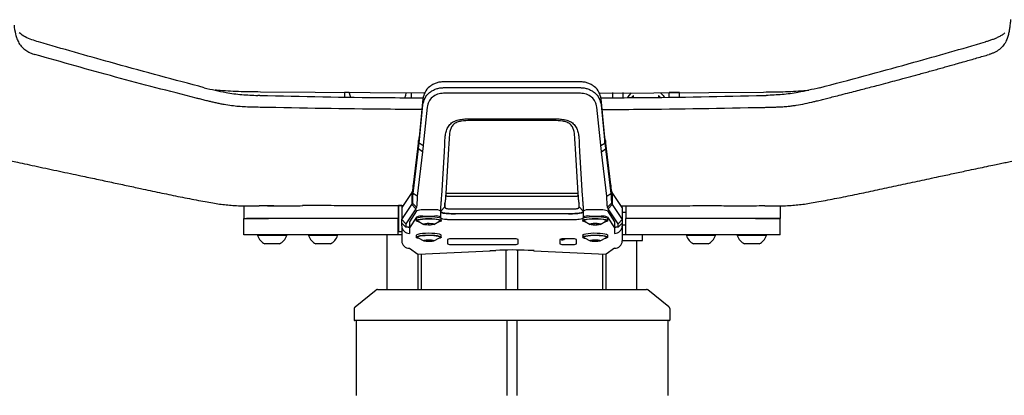
# Model space of a CAD drawing. Units: millimetres. Extents: x 0 to 297, y 0 to 210.
# Drawn here: x 30 to 53, y 105 to 114 of the extents above; entities that cross this region are included whole.
import ezdxf

# ---------------------------------------------------------------- set-up
doc = ezdxf.new("R2010")
doc.units = ezdxf.units.MM

msp = doc.modelspace()

# ---------------------------------------------------------------- linework, layer by layer
at = {"color": 7, "linetype": 'Continuous', "lineweight": 25}
for p, q in [((30.2113, 113.3968), (30.2135, 113.3961)), ((30.2144, 113.3959), (30.2135, 113.3961)), ((52.9759, 113.3961), (52.975, 113.3959)), ((52.9759, 113.3961), (52.9781, 113.3968)), ((34.1959, 112.2928), (34.062, 112.3283)), ((43.238, 112.4349), (39.9514, 112.4349)), ((39.9514, 112.295), (43.238, 112.295)), ((48.9935, 112.2928), (49.1274, 112.3283)), ((35.5303, 112.1056), (35.4832, 112.1067)), ((39.4961, 112.1592), (35.5508, 112.1892)), ((37.6814, 112.1808), (37.5697, 112.1808)), ((37.5697, 112.1595), (37.5697, 112.0715)), ((39.1697, 112.1595), (39.1697, 112.0515)), ((39.4534, 112.0218), (39.3612, 111.0936)), ((43.238, 112.1599), (39.9514, 112.1599)), ((43.6933, 112.1592), (47.6385, 112.1892)), ((43.8282, 111.0936), (43.736, 112.0218)), ((44.0197, 112.0553), (44.0197, 112.1808)), ((44.2697, 112.0569), (44.2697, 112.1808)), ((44.5197, 112.1027), (44.4693, 112.0595)), ((44.5197, 112.0543), (44.5197, 112.1027)), ((45.1608, 112.0684), (45.1197, 112.1027)), ((45.1197, 112.1027), (45.1197, 112.0631)), ((45.6197, 112.1808), (45.3697, 112.1808)), ((45.3697, 112.0725), (45.3697, 112.1808)), ((45.6197, 112.0773), (45.6197, 112.1808)), ((47.6591, 112.1056), (47.7061, 112.1067)), ((39.3619, 110.9614), (39.4534, 111.8818)), ((39.553, 111.8274), (39.4616, 110.907)), ((43.7278, 110.907), (43.6364, 111.8274)), ((43.736, 111.8818), (43.8274, 110.9614)), ((40.5869, 111.5437), (42.6025, 111.5437)), ((42.6024, 111.5019), (40.5869, 111.5019)), ((39.3458, 111.0226), (39.3449, 111.0188)), ((39.3612, 111.0938), (39.3458, 111.0226)), ((39.362, 111.0978), (39.3612, 111.0938)), ((39.3612, 110.9537), (39.3612, 111.0936)), ((40.082, 111.056), (40.0769, 110.9536)), ((43.1125, 110.9536), (43.1074, 111.056)), ((43.8282, 111.0938), (43.8274, 111.0978)), ((43.8436, 111.0226), (43.8282, 111.0938)), ((43.8282, 110.9537), (43.8282, 111.0936)), ((43.8444, 111.0188), (43.8436, 111.0226)), ((39.2169, 109.7486), (39.3449, 110.8227)), ((39.3449, 111.0188), (39.2177, 109.9513)), ((39.3449, 110.8227), (39.3449, 111.0188)), ((39.3449, 110.8227), (39.346, 110.8306)), ((39.4445, 110.7506), (39.3449, 110.8227)), ((39.346, 110.8306), (39.3612, 110.9537)), ((39.3612, 110.9537), (39.3619, 110.9614)), ((39.4607, 110.8969), (39.3612, 110.9537)), ((39.4607, 110.8969), (39.4455, 110.7574)), ((39.4616, 110.907), (39.4607, 110.8969)), ((39.9689, 110.7616), (39.9768, 110.907)), ((39.9768, 110.907), (39.977, 110.9112)), ((39.977, 110.9112), (39.9821, 111.0128)), ((40.0686, 110.8193), (40.0048, 109.7484)), ((40.0688, 110.8227), (40.0686, 110.8193)), ((40.0767, 110.9492), (40.0688, 110.8227)), ((40.0769, 110.9536), (40.0767, 110.9492)), ((43.1127, 110.9492), (43.1125, 110.9536)), ((43.1206, 110.8227), (43.1127, 110.9492)), ((43.1208, 110.8193), (43.1206, 110.8227)), ((43.1845, 109.7484), (43.1208, 110.8193)), ((43.2073, 111.0128), (43.2124, 110.9112)), ((43.2124, 110.9112), (43.2126, 110.907)), ((43.2126, 110.907), (43.2205, 110.7616)), ((43.7286, 110.8976), (43.7278, 110.907)), ((43.7286, 110.8976), (43.8282, 110.9537)), ((43.7439, 110.7574), (43.7286, 110.8976)), ((43.7449, 110.7501), (43.8444, 110.8227)), ((43.8274, 110.9614), (43.8282, 110.9537)), ((43.8282, 110.9537), (43.8434, 110.8306)), ((43.8434, 110.8306), (43.8444, 110.8227)), ((43.9716, 109.9513), (43.8444, 111.0188)), ((43.8444, 111.0188), (43.8444, 110.8227)), ((43.8444, 110.8227), (43.9724, 109.7486)), ((39.4445, 110.7506), (39.3173, 109.6831)), ((39.4455, 110.7574), (39.4445, 110.7506)), ((39.9049, 109.6867), (39.9687, 110.7574)), ((39.9687, 110.7574), (39.9689, 110.7616)), ((43.2205, 110.7616), (43.2207, 110.7574)), ((43.2207, 110.7574), (43.2844, 109.6867)), ((43.7449, 110.7501), (43.7439, 110.7574)), ((43.872, 109.6831), (43.7449, 110.7501)), ((39.2177, 109.9513), (39.2169, 109.9446)), ((39.2169, 109.7484), (39.2169, 109.9445)), ((43.9724, 109.9446), (43.9716, 109.9513)), ((43.9724, 109.9445), (43.9724, 109.7484)), ((39.1843, 109.7729), (38.9447, 109.4114)), ((39.1999, 109.8122), (39.1843, 109.7729)), ((39.1843, 109.7729), (39.1843, 109.4777)), ((39.2002, 109.8132), (39.1999, 109.8122)), ((39.1999, 109.8122), (39.1999, 109.5169)), ((39.3168, 109.6789), (39.2169, 109.7486)), ((39.2169, 109.7484), (39.2169, 109.7486)), ((39.9047, 109.6831), (39.9049, 109.6867)), ((40.0048, 109.7484), (40.0046, 109.7446)), ((40.2331, 109.7509), (42.9563, 109.7509)), ((42.9563, 109.6702), (40.2331, 109.6702)), ((43.1848, 109.7446), (43.1845, 109.7484)), ((43.2844, 109.6867), (43.2847, 109.6831)), ((43.8726, 109.6789), (43.9724, 109.7486)), ((43.9724, 109.7486), (43.9724, 109.7484)), ((43.9895, 109.8122), (43.9892, 109.8132)), ((43.9895, 109.8122), (43.9895, 109.5169)), ((44.005, 109.7729), (43.9895, 109.8122)), ((44.005, 109.7729), (44.005, 109.4777)), ((44.2447, 109.4114), (44.005, 109.7729)), ((35.1447, 109.4493), (35.1447, 109.1408)), ((36.6921, 109.4532), (36.56, 109.4532)), ((38.8547, 109.4515), (38.8547, 109.1408)), ((38.9447, 109.4533), (38.8647, 109.4533)), ((38.8647, 109.4533), (38.8647, 108.8283)), ((38.9447, 109.1162), (39.1843, 109.4777)), ((38.9447, 109.452), (38.9447, 109.4114)), ((38.9447, 109.4114), (38.9447, 109.1162)), ((39.2839, 109.3776), (39.0447, 109.0167)), ((39.1843, 109.4777), (39.1999, 109.5169)), ((39.2839, 109.3776), (39.1843, 109.4777)), ((39.2998, 109.4178), (39.1999, 109.517)), ((39.1999, 109.5169), (39.1999, 109.517)), ((39.3001, 109.4185), (39.2839, 109.3776)), ((39.2999, 109.4185), (39.2998, 109.4178)), ((39.8821, 109.4188), (39.8836, 109.4271)), ((39.8821, 109.4185), (39.8821, 109.4188)), ((39.8822, 109.4136), (39.8821, 109.4185)), ((39.8834, 109.3235), (39.8822, 109.4136)), ((39.8834, 109.3235), (39.9834, 109.4215)), ((39.9834, 109.5233), (39.9821, 109.5169)), ((39.9821, 109.5169), (39.9821, 109.5167)), ((39.9821, 109.5167), (39.9822, 109.5122)), ((39.9822, 109.5122), (39.9822, 109.5173)), ((39.9822, 109.5122), (39.9834, 109.4215)), ((39.9835, 109.5235), (39.9834, 109.5233)), ((39.9834, 109.4215), (39.9834, 109.5233)), ((39.9834, 109.4215), (39.9877, 109.4055)), ((40.2331, 109.3749), (42.9563, 109.3749)), ((43.2016, 109.4055), (43.2059, 109.4215)), ((43.2059, 109.5233), (43.2059, 109.5235)), ((43.2072, 109.5169), (43.2059, 109.5233)), ((43.2059, 109.4215), (43.2059, 109.5233)), ((43.2059, 109.4215), (43.2072, 109.5122)), ((43.306, 109.3235), (43.2059, 109.4215)), ((43.2072, 109.5173), (43.2072, 109.5122)), ((43.2073, 109.5167), (43.2072, 109.5169)), ((43.2072, 109.5122), (43.2073, 109.5167)), ((43.3058, 109.4271), (43.3072, 109.4188)), ((43.3072, 109.4136), (43.306, 109.3235)), ((43.3072, 109.4188), (43.3073, 109.4185)), ((43.3073, 109.4185), (43.3072, 109.4136)), ((43.9054, 109.3776), (43.8892, 109.4185)), ((43.8895, 109.4178), (43.8894, 109.4185)), ((43.8895, 109.4178), (43.9895, 109.517)), ((43.9054, 109.3776), (44.005, 109.4777)), ((44.1447, 109.0167), (43.9054, 109.3776)), ((43.9895, 109.517), (43.9895, 109.5169)), ((43.9895, 109.5169), (44.005, 109.4777)), ((44.005, 109.4777), (44.2447, 109.1162)), ((44.2447, 109.4114), (44.2447, 109.4523)), ((44.2447, 109.4114), (44.2447, 109.1162)), ((44.3347, 109.4515), (44.3347, 109.1408)), ((46.4973, 109.4532), (46.6293, 109.4532)), ((48.0447, 109.4493), (48.0447, 109.1408)), ((35.1447, 108.7508), (35.1447, 109.1408)), ((38.7887, 109.1408), (35.7384, 109.1408)), ((38.8547, 109.1408), (38.7887, 109.1408)), ((38.8647, 109.2908), (38.8547, 109.2908)), ((38.8547, 108.7508), (38.8547, 109.1408)), ((39.3002, 109.3262), (39.1272, 109.0652)), ((39.3002, 109.1786), (39.1272, 108.9176)), ((39.2947, 109.1401), (39.2947, 109.0909)), ((39.7332, 109.3496), (39.4492, 109.3496)), ((39.4492, 109.202), (39.7332, 109.202)), ((39.8832, 109.1755), (39.8832, 109.3231)), ((39.8947, 109.0909), (39.8947, 109.1401)), ((42.9563, 109.2588), (40.2331, 109.2588)), ((43.2947, 109.1401), (43.2947, 109.0909)), ((43.3062, 109.3231), (43.3062, 109.1755)), ((43.7402, 109.3496), (43.4562, 109.3496)), ((43.4562, 109.202), (43.7402, 109.202)), ((43.8892, 109.3262), (44.0622, 109.0652)), ((43.8892, 109.1786), (44.0622, 108.9176)), ((43.8947, 109.0909), (43.8947, 109.1401)), ((44.3347, 109.2908), (44.2447, 109.2908)), ((44.3347, 108.7508), (44.3347, 109.1408)), ((44.4007, 109.1408), (44.3347, 109.1408)), ((47.451, 109.1408), (44.4007, 109.1408)), ((48.0447, 108.7508), (48.0447, 109.1408)), ((38.8547, 108.9908), (38.8647, 108.9908)), ((39.0447, 109.0167), (38.9447, 109.1162)), ((38.9447, 109.0338), (38.9447, 109.1162)), ((39.0447, 108.9354), (38.9447, 109.0338)), ((38.9447, 108.9658), (38.9447, 109.0338)), ((38.9447, 108.9658), (38.9447, 108.6063)), ((39.0447, 109.0167), (39.0447, 108.9354)), ((39.0947, 108.9354), (39.0447, 108.9354)), ((39.1272, 109.0652), (39.1272, 108.9176)), ((39.1272, 108.9176), (39.1272, 108.7862)), ((39.336, 109.0759), (39.4759, 109.0004)), ((39.5412, 109.0181), (39.5137, 109.0082)), ((39.5137, 109.0082), (39.5336, 108.9978)), ((39.5336, 109.0154), (39.5336, 108.9978)), ((39.5336, 108.9978), (39.5894, 108.9929)), ((39.6, 109.0216), (39.5412, 109.0181)), ((39.5894, 109.021), (39.5894, 108.9929)), ((39.5894, 108.9929), (39.6482, 108.9965)), ((39.6557, 109.0167), (39.6, 109.0216)), ((39.6482, 109.0174), (39.6482, 108.9965)), ((39.6482, 108.9965), (39.6757, 109.0063)), ((39.6757, 109.0063), (39.6557, 109.0167)), ((39.7135, 109.0004), (39.8534, 109.0759)), ((42.9563, 109.1112), (40.2331, 109.1112)), ((43.336, 109.0759), (43.4759, 109.0004)), ((43.5636, 109.0205), (43.5197, 109.0128)), ((43.5197, 109.0128), (43.5197, 109.0018)), ((43.5197, 109.0018), (43.5636, 108.994)), ((43.6258, 109.0205), (43.5636, 109.0205)), ((43.5636, 109.0205), (43.5636, 108.994)), ((43.5636, 108.994), (43.6258, 108.994)), ((43.6697, 109.0128), (43.6258, 109.0205)), ((43.6258, 109.0205), (43.6258, 108.994)), ((43.6258, 108.994), (43.6697, 109.0018)), ((43.6697, 109.0018), (43.6697, 109.0128)), ((43.7135, 109.0004), (43.8534, 109.0759)), ((44.0622, 109.0652), (44.0622, 108.9176)), ((44.0622, 108.9176), (44.0622, 108.7862)), ((44.1447, 108.9354), (44.0947, 108.9354)), ((44.1447, 109.0167), (44.2447, 109.1162)), ((44.2447, 109.0338), (44.1447, 108.9354)), ((44.1447, 108.9354), (44.1447, 109.0167)), ((44.2447, 109.1162), (44.2447, 109.0338)), ((44.2447, 109.0338), (44.2447, 108.9658)), ((44.2447, 108.9908), (44.3347, 108.9908)), ((44.2447, 108.9658), (44.2447, 108.6063)), ((35.4784, 108.7508), (35.4784, 108.7318)), ((36.1784, 108.7318), (35.4784, 108.7318)), ((38.7887, 108.7508), (35.7384, 108.7508)), ((36.1784, 108.7318), (36.1784, 108.7508)), ((36.7029, 108.7508), (36.7029, 108.7318)), ((37.4029, 108.7318), (36.7029, 108.7318)), ((37.4029, 108.7318), (37.4029, 108.7508)), ((38.5947, 107.4358), (38.5947, 108.7508)), ((38.8547, 108.7508), (38.7887, 108.7508)), ((38.9447, 108.7508), (38.8547, 108.7508)), ((38.8647, 108.8283), (38.9447, 108.8283)), ((39.2947, 108.7419), (39.2947, 108.6927)), ((39.336, 108.6777), (39.4759, 108.6022)), ((39.7135, 108.6022), (39.8534, 108.6777)), ((39.8947, 108.6927), (39.8947, 108.7419)), ((43.2947, 108.7419), (43.2947, 108.6927)), ((43.336, 108.6777), (43.4759, 108.6022)), ((43.7135, 108.6022), (43.8534, 108.6777)), ((43.8905, 108.7508), (43.8947, 108.7419)), ((43.8947, 108.6927), (43.8947, 108.7419)), ((44.3347, 108.7508), (44.2447, 108.7508)), ((44.4007, 108.7508), (44.3347, 108.7508)), ((47.451, 108.7508), (44.4007, 108.7508)), ((44.7336, 108.6158), (44.7336, 108.7508)), ((45.7864, 108.7508), (45.7864, 108.7318)), ((46.4864, 108.7318), (45.7864, 108.7318)), ((46.4864, 108.7318), (46.4864, 108.7508)), ((47.011, 108.7508), (47.011, 108.7318)), ((47.711, 108.7318), (47.011, 108.7318)), ((47.711, 108.7318), (47.711, 108.7508)), ((36.0034, 108.5308), (35.6534, 108.5308)), ((37.2279, 108.5308), (36.8779, 108.5308)), ((39.1272, 108.4267), (39.33, 108.2874)), ((39.5412, 108.6199), (39.5137, 108.61)), ((39.5137, 108.61), (39.5336, 108.5996)), ((39.5336, 108.6172), (39.5336, 108.5996)), ((39.5336, 108.5996), (39.5894, 108.5947)), ((39.6, 108.6234), (39.5412, 108.6199)), ((39.5894, 108.6228), (39.5894, 108.5947)), ((39.5894, 108.5947), (39.6482, 108.5983)), ((39.6557, 108.6185), (39.6, 108.6234)), ((39.6482, 108.6192), (39.6482, 108.5983)), ((39.6482, 108.5983), (39.6757, 108.6081)), ((39.6757, 108.6081), (39.6557, 108.6185)), ((40.0447, 108.6346), (40.0447, 108.5373)), ((41.6447, 108.6523), (40.1447, 108.6523)), ((40.1447, 108.5196), (41.6447, 108.5196)), ((41.7447, 108.5373), (41.7447, 108.6346)), ((42.7447, 108.6346), (42.7447, 108.5373)), ((43.0447, 108.6523), (42.8447, 108.6523)), ((42.8447, 108.5196), (43.0447, 108.5196)), ((43.1447, 108.5373), (43.1447, 108.6346)), ((43.5515, 108.6212), (43.5155, 108.6123)), ((43.5155, 108.6123), (43.5259, 108.6014)), ((43.5259, 108.6149), (43.5259, 108.6014)), ((43.5259, 108.6014), (43.5766, 108.5951)), ((43.6128, 108.6231), (43.5515, 108.6212)), ((43.5766, 108.622), (43.5766, 108.5951)), ((43.5766, 108.5951), (43.6379, 108.5969)), ((43.6634, 108.6167), (43.6128, 108.6231)), ((43.6379, 108.6199), (43.6379, 108.5969)), ((43.6379, 108.5969), (43.6738, 108.6059)), ((43.6738, 108.6059), (43.6634, 108.6167)), ((44.0622, 108.4267), (43.8593, 108.2874)), ((44.2447, 108.6158), (44.5236, 108.6158)), ((44.5236, 108.6158), (44.7336, 108.6158)), ((44.5947, 107.4358), (44.5947, 108.6158)), ((46.3114, 108.5308), (45.9614, 108.5308)), ((47.536, 108.5308), (47.186, 108.5308)), ((39.335, 107.4358), (39.335, 108.2851)), ((39.3384, 108.2848), (41.0677, 108.3668)), ((39.4081, 108.2881), (39.4081, 107.4358)), ((41.059, 108.3694), (41.2065, 108.3764)), ((41.4572, 107.4358), (41.4572, 108.3844)), ((41.7322, 107.4358), (41.7322, 108.3844)), ((42.1303, 108.3694), (41.9829, 108.3764)), ((42.1217, 108.3668), (43.851, 108.2848)), ((43.7813, 107.4358), (43.7813, 108.2881)), ((43.8544, 108.2851), (43.8544, 107.4358)), ((37.8209, 107.0168), (38.331, 107.4249)), ((38.3622, 107.4358), (44.8271, 107.4358)), ((45.3684, 107.0168), (44.8584, 107.4249)), ((37.8022, 106.9778), (37.8022, 106.6983)), ((45.3872, 106.9778), (45.3872, 106.6983)), ((45.3747, 106.6858), (37.8147, 106.6858)), ((37.8447, 106.6858), (37.8447, 104.8858)), ((41.4747, 104.8858), (41.4747, 106.6858)), ((41.7147, 106.6858), (41.7147, 104.8858)), ((45.3447, 106.6858), (45.3447, 104.8858))]:
    msp.add_line(p, q, dxfattribs=at)
at = {"color": 7, "linetype": 'Continuous', "lineweight": 25, "flags": 128}
for points in [[(37.6832, 112.1712), (37.6973, 112.1137), (37.712, 112.069)], [(39.02, 112.0498), (39.042, 112.1137), (39.0541, 112.1614)], [(44.3813, 112.0546), (44.4124, 112.1039), (44.4692, 112.1701)], [(45.1686, 112.1717), (45.227, 112.1039), (45.2499, 112.0688)], [(39.2947, 109.1401), (39.2951, 109.1428), (39.3082, 109.1559), (39.3393, 109.168), (39.3865, 109.1784), (39.4467, 109.1863), (39.5163, 109.1914), (39.5908, 109.1932), (39.6655, 109.1917), (39.7358, 109.187), (39.7972, 109.1793), (39.8459, 109.1692), (39.8788, 109.1572)], [(39.3753, 109.0547), (39.366, 109.0565), (39.3249, 109.0677), (39.3008, 109.0803), (39.2951, 109.0936), (39.3082, 109.1067), (39.3393, 109.1188), (39.3865, 109.1291), (39.4467, 109.1371), (39.5163, 109.1422), (39.5908, 109.144), (39.6655, 109.1425), (39.7358, 109.1378), (39.7972, 109.1301), (39.8459, 109.1199), (39.8788, 109.108), (39.8788, 109.108)], [(39.336, 109.0759), (39.323, 109.0878), (39.3277, 109.1003), (39.3505, 109.1122), (39.39, 109.1227), (39.4435, 109.131), (39.5072, 109.1365), (39.5769, 109.139), (39.6478, 109.1382), (39.7151, 109.1341), (39.7742, 109.1271), (39.821, 109.1177), (39.8525, 109.1064)], [(39.8788, 109.1572), (39.8938, 109.1442), (39.8947, 109.1401)], [(43.2947, 109.1401), (43.2953, 109.1435), (43.3094, 109.1565), (43.3414, 109.1686), (43.3893, 109.1788), (43.4502, 109.1867), (43.5201, 109.1916), (43.5947, 109.1932)], [(43.3753, 109.0547), (43.3635, 109.0571), (43.3232, 109.0683), (43.3, 109.081), (43.2953, 109.0943), (43.3094, 109.1073), (43.3414, 109.1194), (43.3893, 109.1296), (43.4502, 109.1374), (43.5201, 109.1423), (43.5947, 109.144)], [(43.336, 109.0759), (43.3317, 109.0784), (43.3225, 109.0909), (43.3317, 109.1034), (43.3589, 109.115), (43.4022, 109.125), (43.4586, 109.1326), (43.5242, 109.1375), (43.5947, 109.1391)], [(43.5947, 109.1932), (43.6693, 109.1916), (43.7392, 109.1867), (43.8, 109.1788), (43.848, 109.1686), (43.88, 109.1565), (43.8941, 109.1435), (43.8947, 109.1401)], [(43.5947, 109.144), (43.6693, 109.1423), (43.7392, 109.1374), (43.8, 109.1296), (43.848, 109.1194), (43.88, 109.1073), (43.8941, 109.0943), (43.8894, 109.081), (43.8661, 109.0683), (43.8258, 109.0571), (43.8141, 109.0547)], [(43.5947, 109.1391), (43.6651, 109.1375), (43.7308, 109.1326), (43.7872, 109.125), (43.8304, 109.115), (43.8576, 109.1034), (43.8669, 109.0909), (43.8576, 109.0784), (43.8534, 109.0759)], [(39.0947, 108.9354), (39.1239, 108.9349), (39.1272, 108.9347)], [(39.1272, 108.9338), (39.1208, 108.9344), (39.1182, 108.935)], [(39.7131, 109.0144), (39.7194, 109.0058), (39.7068, 108.9975), (39.6771, 108.9906), (39.6349, 108.9863), (39.5865, 108.9852), (39.5394, 108.9874), (39.5007, 108.9927), (39.4763, 109.0002), (39.47, 109.0087), (39.4826, 109.017), (39.5123, 109.0239), (39.5545, 109.0282), (39.6029, 109.0293), (39.65, 109.0271), (39.6887, 109.0218), (39.7131, 109.0144)], [(39.8788, 109.108), (39.8938, 109.0949), (39.8901, 109.0817), (39.8678, 109.0689), (39.8283, 109.0576), (39.8141, 109.0547)], [(39.8525, 109.1064), (39.8663, 109.0941), (39.8617, 109.0815), (39.8534, 109.0759)], [(43.5947, 109.0294), (43.6425, 109.0277), (43.6831, 109.0229), (43.7102, 109.0157), (43.7197, 109.0073), (43.7102, 108.9988), (43.6831, 108.9916), (43.6425, 108.9868), (43.5947, 108.9851), (43.5468, 108.9868), (43.5063, 108.9916), (43.4792, 108.9988), (43.4697, 109.0073), (43.4792, 109.0157), (43.5063, 109.0229), (43.5468, 109.0277), (43.5947, 109.0294)], [(44.0622, 108.9347), (44.0654, 108.9349), (44.0947, 108.9354)], [(44.0711, 108.935), (44.0685, 108.9344), (44.0622, 108.9338)], [(39.2947, 108.7419), (39.2951, 108.7446), (39.3082, 108.7577), (39.3393, 108.7698), (39.3865, 108.7802), (39.4467, 108.7881), (39.5163, 108.7932), (39.5908, 108.795), (39.6655, 108.7935), (39.7358, 108.7888), (39.7972, 108.7811), (39.8459, 108.771), (39.8788, 108.759)], [(39.3753, 108.6565), (39.366, 108.6583), (39.3249, 108.6695), (39.3008, 108.6821), (39.2951, 108.6954), (39.3082, 108.7085), (39.3393, 108.7206), (39.3865, 108.7309), (39.4467, 108.7389), (39.5163, 108.744), (39.5908, 108.7458), (39.6655, 108.7443), (39.7358, 108.7396), (39.7972, 108.7319), (39.8459, 108.7218), (39.8788, 108.7098), (39.8788, 108.7098)], [(39.336, 108.6777), (39.323, 108.6896), (39.3277, 108.7021), (39.3505, 108.714), (39.39, 108.7245), (39.4435, 108.7328), (39.5072, 108.7383), (39.5769, 108.7408), (39.6478, 108.74), (39.7151, 108.7359), (39.7742, 108.7289), (39.821, 108.7195), (39.8525, 108.7082)], [(39.8788, 108.7098), (39.8938, 108.6967), (39.8901, 108.6835), (39.8678, 108.6707), (39.8283, 108.6594), (39.8141, 108.6565)], [(39.8525, 108.7082), (39.8663, 108.6959), (39.8617, 108.6833), (39.8534, 108.6777)], [(39.8788, 108.759), (39.8938, 108.746), (39.8947, 108.7419)], [(43.2947, 108.7419), (43.3012, 108.7529), (43.3259, 108.7655), (43.3675, 108.7766), (43.4234, 108.7855), (43.49, 108.7917), (43.5632, 108.7947), (43.6384, 108.7945), (43.7108, 108.7909), (43.776, 108.7842), (43.8297, 108.7749), (43.8687, 108.7635), (43.8905, 108.7508)], [(43.3753, 108.6565), (43.3381, 108.6652), (43.3075, 108.6774), (43.295, 108.6905), (43.3012, 108.7037), (43.3259, 108.7163), (43.3675, 108.7274), (43.4234, 108.7363), (43.49, 108.7425), (43.5632, 108.7455), (43.6384, 108.7452), (43.7108, 108.7417), (43.776, 108.735), (43.8297, 108.7257), (43.8687, 108.7143), (43.8905, 108.7016), (43.8905, 108.7016)], [(43.336, 108.6777), (43.3263, 108.6847), (43.3237, 108.6972), (43.3395, 108.7095), (43.3727, 108.7206), (43.4211, 108.7298), (43.4813, 108.7365), (43.5492, 108.7402), (43.6202, 108.7407), (43.6895, 108.7379), (43.7523, 108.732), (43.8044, 108.7234), (43.8422, 108.7128), (43.8631, 108.7008)], [(43.8905, 108.7016), (43.8936, 108.6883), (43.878, 108.6753), (43.8446, 108.6634), (43.8141, 108.6565)], [(43.8631, 108.7008), (43.8657, 108.6882), (43.8534, 108.6777)], [(39.7131, 108.6162), (39.7194, 108.6076), (39.7068, 108.5993), (39.6771, 108.5924), (39.6349, 108.5881), (39.5865, 108.587), (39.5394, 108.5892), (39.5007, 108.5945), (39.4763, 108.602), (39.47, 108.6105), (39.4826, 108.6188), (39.5123, 108.6257), (39.5545, 108.63), (39.6029, 108.6311), (39.65, 108.6289), (39.6887, 108.6236), (39.7131, 108.6162)], [(43.7179, 108.6128), (43.7165, 108.6041), (43.6966, 108.5963), (43.6612, 108.5903), (43.6156, 108.5873), (43.5668, 108.5875), (43.5223, 108.591), (43.4888, 108.5973), (43.4714, 108.6054), (43.4728, 108.614), (43.4928, 108.6219), (43.5282, 108.6278), (43.5738, 108.6309), (43.6225, 108.6306), (43.6671, 108.6271), (43.7005, 108.6208), (43.7179, 108.6128)]]:
    msp.add_lwpolyline(points, dxfattribs=at)
at = {"color": 7, "linetype": 'Continuous', "lineweight": 25}
for centre, radius, start, end in [((39.4185, 109.0597), 0.2915, 83.95571, 113.93721), ((39.4185, 108.9121), 0.2915, 83.95571, 113.93721), ((39.7705, 109.1237), 0.229, 60.53449, 99.39336), ((39.7716, 108.9906), 0.2149, 58.76467, 100.30043), ((43.4188, 109.1237), 0.229, 80.60664, 119.46551), ((43.4178, 108.9906), 0.2149, 79.69957, 121.23533), ((43.7709, 109.0597), 0.2915, 66.06279, 96.04429), ((43.7709, 108.9121), 0.2915, 66.06279, 96.04429), ((39.1258, 108.9672), 0.1811, 180.45942, 270.45217), ((44.0636, 108.9672), 0.1811, 269.54783, 359.54058), ((35.8284, 108.8599), 0.3727, 200.09465, 241.99406), ((35.8284, 108.8599), 0.3727, 298.00594, 339.90535), ((37.0529, 108.8599), 0.3727, 200.09465, 241.99406), ((37.0529, 108.8599), 0.3727, 298.00594, 339.90535), ((40.1205, 108.4978), 0.1564, 81.09369, 118.97845), ((41.6689, 108.4978), 0.1564, 61.02155, 98.90631), ((42.8205, 108.4978), 0.1564, 81.09369, 118.97845), ((43.0689, 108.4978), 0.1564, 61.02155, 98.90631), ((46.1364, 108.8599), 0.3727, 200.09465, 241.99406), ((46.1364, 108.8599), 0.3727, 298.00594, 339.90535), ((47.361, 108.8599), 0.3727, 200.09465, 241.99406), ((47.361, 108.8599), 0.3727, 298.00594, 339.90535), ((39.1258, 108.6078), 0.1811, 180.45942, 270.45217), ((40.1205, 108.6741), 0.1564, 241.02155, 278.90631), ((41.6689, 108.6741), 0.1564, 261.09369, 298.97845), ((42.8205, 108.6741), 0.1564, 241.02155, 278.90631), ((42.8156, 108.6908), 0.0625, 224.9491, 321.97758), ((43.0689, 108.6741), 0.1564, 261.09369, 298.97845), ((44.0636, 108.6078), 0.1811, 269.54783, 359.54058), ((41.067, 108.3804), 0.0136, 233.93273, 311.4972), ((41.5947, 100.073), 8.3124, 87.32306, 92.67694), ((42.1223, 108.3804), 0.0136, 228.5028, 306.06727), ((38.3622, 107.3858), 0.05, 90, 128.65981), ((44.8271, 107.3858), 0.05, 51.34019, 90), ((37.8522, 106.9778), 0.05, 128.65981, 180), ((45.3372, 106.9778), 0.05, 0, 51.34019), ((37.8147, 106.6983), 0.0125, 180, 270), ((45.3747, 106.6983), 0.0125, 270, 0)]:
    msp.add_arc(centre, radius, start, end, dxfattribs=at)
for centre, major_axis, ratio, start_param, end_param in [((38.5141, 110.2059), (0.7196, -0.7097), 0.5130952, 0.3719609, 0.3788798), ((44.6753, 110.2059), (0.7196, 0.7097), 0.5130952, 2.7627129, 2.7696317), ((38.4982, 110.2059), (0.7978, -0.7938), 0.1244977, 0.0480532, 0.0534331), ((44.6912, 110.2059), (0.7978, 0.7938), 0.1244977, 3.0881596, 3.0935395), ((39.33, 108.4671), (-0.0083, 0.1823), 0.2456632, 2.9579831, 3.1420341), ((43.8593, 108.4671), (0.0083, 0.1823), 0.2456632, 3.1411512, 3.3252022)]:
    msp.add_ellipse(centre, major_axis=major_axis, ratio=ratio, start_param=start_param, end_param=end_param, dxfattribs=at)
for points, knots in [([(53.5806, 113.9315), (53.5772, 113.8969), (53.5704, 113.8279), (53.5583, 113.7255), (53.5415, 113.6241), (53.5168, 113.524), (53.4775, 113.4184), (53.4147, 113.3111), (53.3183, 113.2121), (53.2172, 113.1508), (53.1306, 113.1138), (53.0857, 113.0998), (53.0632, 113.0928)], [0, 0, 0, 0, 0.1002462, 0.200147, 0.3002235, 0.4003296, 0.5004253, 0.6253274, 0.750131, 0.87496, 0.9374752, 1, 1, 1, 1]), ([(29.6221, 113.8025), (29.6317, 113.728), (29.6461, 113.6161), (29.6897, 113.4717), (29.7386, 113.3677), (29.8085, 113.2723), (29.9004, 113.1924), (30.0087, 113.1314), (30.087, 113.1057), (30.1261, 113.0928)], [0, 0, 0, 0, 0.2501063, 0.3752707, 0.5002902, 0.6252277, 0.7501178, 0.8750507, 1, 1, 1, 1]), ([(30.2113, 113.3968), (30.1572, 113.4134), (30.0486, 113.4467), (29.8871, 113.5099), (29.795, 113.5779), (29.7488, 113.6121)], [0, 0, 0, 0, 0.3303701, 0.6637471, 1, 1, 1, 1]), ([(34.062, 112.3283), (33.707, 112.4226), (32.9971, 112.6112), (31.7132, 112.9636), (30.7875, 113.2306), (30.2144, 113.3959)], [0, 0, 0, 0, 0.2758031, 0.5516066, 1, 1, 1, 1]), ([(49.1274, 112.3283), (49.4823, 112.4226), (50.1923, 112.6112), (51.4762, 112.9636), (52.4018, 113.2306), (52.975, 113.3959)], [0, 0, 0, 0, 0.2758031, 0.5516066, 1, 1, 1, 1]), ([(53.4406, 113.6121), (53.4194, 113.5947), (53.3763, 113.5592), (53.3015, 113.5166), (53.2237, 113.4802), (53.1428, 113.4491), (53.0613, 113.4216), (53.0056, 113.405), (52.9781, 113.3968)], [0, 0, 0, 0, 0.1614712, 0.3287653, 0.4995809, 0.6610131, 0.8325939, 1, 1, 1, 1]), ([(34.0037, 112.0421), (33.3547, 112.2086), (32.0567, 112.5417), (30.7697, 112.9091), (30.1261, 113.0928)], [0, 0, 0, 0, 0.5000018, 1, 1, 1, 1]), ([(49.1857, 112.0421), (49.2333, 112.0542), (49.3403, 112.0814), (49.5165, 112.1263), (49.7076, 112.1751), (49.8953, 112.2235), (50.0679, 112.2683), (50.2361, 112.3122), (50.4279, 112.3626), (50.6356, 112.4177), (50.8742, 112.4814), (51.1133, 112.5457), (51.328, 112.6039), (51.499, 112.6507), (51.6354, 112.6881), (51.7717, 112.7258), (51.9079, 112.7637), (52.0369, 112.7997), (52.1701, 112.8373), (52.3163, 112.8787), (52.4692, 112.9223), (52.6243, 112.9667), (52.7706, 113.0087), (52.9193, 113.0514), (53.016, 113.0792), (53.0632, 113.0928)], [0, 0, 0, 0, 0.0366509, 0.082406, 0.1357094, 0.1838243, 0.2271016, 0.2687992, 0.313599, 0.3751501, 0.4291248, 0.498011, 0.5599998, 0.5952, 0.630403, 0.6656153, 0.7008166, 0.736007, 0.7656431, 0.8042161, 0.8495281, 0.8844524, 0.9247588, 0.9632747, 1, 1, 1, 1]), ([(34.1959, 112.2928), (34.3697, 112.2509), (34.6675, 112.179), (35.0992, 112.1221), (35.355, 112.1118), (35.4832, 112.1067)], [0, 0, 0, 0, 0.4110958, 0.70471317, 1, 1, 1, 1]), ([(35.5508, 112.1892), (35.373, 112.1907), (35.0276, 112.1937), (34.664, 112.2162), (34.4793, 112.2331), (34.4595, 112.2349)], [0, 0, 0, 0, 0.4864516, 0.9449469, 1, 1, 1, 1]), ([(39.9514, 112.4349), (39.9205, 112.4334), (39.8587, 112.4304), (39.7693, 112.4063), (39.686, 112.3689), (39.5877, 112.3009), (39.4896, 112.1869), (39.4655, 112.0769), (39.4534, 112.0218)], [0, 0, 0, 0, 0.1237565, 0.2477324, 0.3721161, 0.4970396, 0.7475936, 1, 1, 1, 1]), ([(39.4534, 111.8818), (39.4655, 111.937), (39.4896, 112.0469), (39.5877, 112.1609), (39.686, 112.2289), (39.7693, 112.2664), (39.8587, 112.2905), (39.9205, 112.2935), (39.9514, 112.295)], [0, 0, 0, 0, 0.2524064, 0.5029604, 0.6278839, 0.7522676, 0.8762435, 1, 1, 1, 1]), ([(43.736, 112.0218), (43.7239, 112.0769), (43.6998, 112.1869), (43.6017, 112.3009), (43.5034, 112.3689), (43.4201, 112.4063), (43.3306, 112.4304), (43.2689, 112.4334), (43.238, 112.4349)], [0, 0, 0, 0, 0.2524064, 0.5029604, 0.6278839, 0.7522676, 0.8762435, 1, 1, 1, 1]), ([(43.238, 112.295), (43.2689, 112.2935), (43.3306, 112.2905), (43.4201, 112.2664), (43.5034, 112.2289), (43.6017, 112.1609), (43.6998, 112.0469), (43.7239, 111.937), (43.736, 111.8818)], [0, 0, 0, 0, 0.1237565, 0.2477324, 0.3721161, 0.4970396, 0.7475936, 1, 1, 1, 1]), ([(47.6385, 112.1892), (47.8164, 112.1907), (48.1618, 112.1937), (48.5254, 112.2162), (48.71, 112.2331), (48.7298, 112.2349)], [0, 0, 0, 0, 0.4864516, 0.9449469, 1, 1, 1, 1]), ([(48.9935, 112.2928), (48.8197, 112.2509), (48.5218, 112.179), (48.0902, 112.1221), (47.8344, 112.1118), (47.7061, 112.1067)], [0, 0, 0, 0, 0.4110958, 0.7047132, 1, 1, 1, 1]), ([(35.5407, 111.82), (35.4812, 111.8212), (35.3641, 111.8236), (35.19, 111.8293), (35.0205, 111.8395), (34.8483, 111.8575), (34.7007, 111.8805), (34.5766, 111.9047), (34.4802, 111.9255), (34.389, 111.9466), (34.2932, 111.9695), (34.1927, 111.9941), (34.0935, 112.0193), (34.0301, 112.0354), (34.0037, 112.0421)], [0, 0, 0, 0, 0.1144869, 0.2254157, 0.3352215, 0.4411425, 0.5586423, 0.622602, 0.6845071, 0.748409, 0.8029564, 0.8740244, 0.9476128, 1, 1, 1, 1]), ([(35.5303, 112.1056), (36.5408, 112.0844), (37.8513, 112.0568), (39.1621, 112.0512), (39.4621, 112.0499)], [0, 0, 0, 0, 0.77109085, 1, 1, 1, 1]), ([(39.9514, 112.1599), (39.9012, 112.1548), (39.8009, 112.1447), (39.6737, 112.0678), (39.5816, 111.959), (39.5625, 111.8713), (39.553, 111.8274)], [0, 0, 0, 0, 0.2498531, 0.4996513, 0.7494549, 1, 1, 1, 1]), ([(43.6364, 111.8274), (43.6268, 111.8713), (43.6078, 111.959), (43.5157, 112.0678), (43.3884, 112.1447), (43.2881, 112.1548), (43.238, 112.1599)], [0, 0, 0, 0, 0.2505451, 0.5003487, 0.7501469, 1, 1, 1, 1]), ([(43.7272, 112.0499), (44.0271, 112.0512), (45.3379, 112.0568), (46.6484, 112.0844), (47.6591, 112.1056)], [0, 0, 0, 0, 0.22877774, 1, 1, 1, 1]), ([(47.6487, 111.82), (47.6812, 111.8206), (47.7461, 111.8219), (47.8436, 111.8243), (47.941, 111.8274), (48.0502, 111.8323), (48.1475, 111.8387), (48.2445, 111.8476), (48.3294, 111.8571), (48.5377, 111.8864), (48.7394, 111.9316), (48.9305, 111.9779), (49.0003, 111.9952), (49.0835, 112.0161), (49.1446, 112.0316), (49.1857, 112.0421)], [0, 0, 0, 0, 0.0625349, 0.1250663, 0.187593, 0.2501216, 0.3355295, 0.3751437, 0.4376003, 0.5000163, 0.7798891, 0.8349153, 0.8785932, 0.9184896, 1, 1, 1, 1]), ([(39.4283, 111.7689), (39.1414, 111.77), (37.8454, 111.7752), (36.5496, 111.8004), (35.5407, 111.82)], [0, 0, 0, 0, 0.22134296, 1, 1, 1, 1]), ([(43.7611, 111.7689), (44.048, 111.77), (45.344, 111.7752), (46.6397, 111.8004), (47.6487, 111.82)], [0, 0, 0, 0, 0.221343, 1, 1, 1, 1]), ([(39.9821, 111.0128), (39.984, 111.0496), (39.988, 111.123), (40.0068, 111.2322), (40.0442, 111.3379), (40.1032, 111.4157), (40.1668, 111.4634), (40.2208, 111.4914), (40.2791, 111.5119), (40.3595, 111.5304), (40.4627, 111.5422), (40.5455, 111.5432), (40.5869, 111.5437)], [0, 0, 0, 0, 0.1252618, 0.2501446, 0.375264, 0.5000638, 0.5624166, 0.6252674, 0.6878345, 0.7506817, 0.8751915, 1, 1, 1, 1]), ([(40.5869, 111.5019), (40.5161, 111.5006), (40.4099, 111.4985), (40.2724, 111.466), (40.1819, 111.4123), (40.1275, 111.3299), (40.0915, 111.21), (40.0858, 111.1175), (40.082, 111.056)], [0, 0, 0, 0, 0.2514156, 0.3772774, 0.5027156, 0.6281541, 0.75243, 1, 1, 1, 1]), ([(43.1074, 111.056), (43.1036, 111.1175), (43.0979, 111.21), (43.0619, 111.3299), (43.0075, 111.4123), (42.917, 111.466), (42.7795, 111.4985), (42.6732, 111.5006), (42.6024, 111.5019)], [0, 0, 0, 0, 0.24757, 0.3718459, 0.4972844, 0.6227226, 0.7485844, 1, 1, 1, 1]), ([(42.6025, 111.5437), (42.6439, 111.5432), (42.7267, 111.5422), (42.8504, 111.5281), (42.9703, 111.4956), (43.0573, 111.4418), (43.1099, 111.3846), (43.1408, 111.3365), (43.1639, 111.2851), (43.1857, 111.2141), (43.2014, 111.1229), (43.2053, 111.0496), (43.2073, 111.0128)], [0, 0, 0, 0, 0.12481832, 0.24933779, 0.37453066, 0.49927843, 0.56189681, 0.62451369, 0.6870024, 0.74983578, 0.87472839, 1, 1, 1, 1]), ([(29.0157, 110.644), (29.0236, 110.6423), (29.0422, 110.6383), (29.0787, 110.6304), (29.1298, 110.6193), (29.1964, 110.6052), (29.2866, 110.5863), (29.4093, 110.5606), (29.5518, 110.5306), (29.7303, 110.493), (29.9455, 110.4473), (30.1935, 110.3944), (30.4517, 110.3392), (30.7125, 110.2834), (30.9729, 110.2278), (31.2687, 110.1648), (31.5987, 110.0945), (31.9633, 110.0166), (32.3186, 109.9404), (32.7035, 109.8577), (33.1183, 109.7689), (33.5628, 109.6752), (33.8567, 109.6184), (34.0037, 109.59)], [0, 0, 0, 0, 0.0298645, 0.0702365, 0.1051956, 0.1349726, 0.1604123, 0.1837778, 0.2080793, 0.2349756, 0.2755771, 0.3210214, 0.3697255, 0.4194893, 0.4679849, 0.5145847, 0.5812238, 0.6446188, 0.705672, 0.7652753, 0.8436853, 0.9218061, 1, 1, 1, 1]), ([(49.1857, 109.59), (49.3302, 109.6178), (49.6195, 109.6737), (50.0558, 109.765), (50.4983, 109.8593), (50.9495, 109.9564), (51.4014, 110.0538), (51.8145, 110.143), (52.1921, 110.2242), (52.4908, 110.288), (52.7458, 110.3421), (52.9566, 110.3865), (53.1434, 110.4257), (53.3058, 110.4598), (53.4462, 110.4893), (53.5795, 110.5173), (53.7231, 110.5478), (53.8746, 110.5801), (54.0122, 110.6096), (54.0922, 110.6267), (54.1234, 110.6333)], [0, 0, 0, 0, 0.08103161, 0.16217541, 0.2440127, 0.32785119, 0.41542806, 0.5051457, 0.57104483, 0.63416632, 0.6744556, 0.71346099, 0.75168562, 0.7804044, 0.80979691, 0.84051389, 0.87291538, 0.91899672, 0.96845018, 1, 1, 1, 1]), ([(39.2169, 109.9445), (39.2139, 109.9132), (39.2078, 109.8503), (39.2027, 109.8256), (39.2002, 109.8132)], [0, 0, 0, 0, 0.4986964, 1, 1, 1, 1]), ([(43.9892, 109.8132), (43.9866, 109.8256), (43.9815, 109.8503), (43.9755, 109.9132), (43.9724, 109.9445)], [0, 0, 0, 0, 0.5013036, 1, 1, 1, 1]), ([(39.1999, 109.517), (39.2011, 109.5254), (39.2035, 109.5425), (39.2076, 109.5924), (39.2122, 109.6594), (39.2153, 109.7186), (39.2169, 109.7484)], [0, 0, 0, 0, 0.2372505, 0.4851008, 0.7405595, 1, 1, 1, 1]), ([(39.3168, 109.6789), (39.3159, 109.6597), (39.3144, 109.6267), (39.3121, 109.5818), (39.31, 109.5437), (39.307, 109.4953), (39.3036, 109.448), (39.3011, 109.428), (39.2999, 109.4185)], [0, 0, 0, 0, 0.145508, 0.2501161, 0.3819258, 0.5002104, 0.7627984, 1, 1, 1, 1]), ([(39.8836, 109.4271), (39.8845, 109.4338), (39.8865, 109.4476), (39.8899, 109.4792), (39.8934, 109.5189), (39.897, 109.5655), (39.9007, 109.6188), (39.9033, 109.6605), (39.9047, 109.6831)], [0, 0, 0, 0, 0.1554754, 0.3221437, 0.5000036, 0.6609944, 0.8166766, 1, 1, 1, 1]), ([(40.0046, 109.7446), (40.0026, 109.7173), (39.9987, 109.6632), (39.9932, 109.6002), (39.988, 109.5516), (39.985, 109.5327), (39.9835, 109.5235)], [0, 0, 0, 0, 0.2582083, 0.5129187, 0.7610523, 1, 1, 1, 1]), ([(40.2331, 109.6702), (40.1864, 109.6703), (40.1251, 109.6705), (40.0558, 109.675), (40.0235, 109.6792), (40.001, 109.6852), (39.9939, 109.6898), (39.99, 109.6922)], [0, 0, 0, 0, 0.4617319, 0.6053779, 0.7309132, 0.8564674, 1, 1, 1, 1]), ([(40.008, 109.7585), (40.0099, 109.7582), (40.0317, 109.7553), (40.1094, 109.7519), (40.1836, 109.7513), (40.2331, 109.7509)], [0, 0, 0, 0, 0.0302462, 0.3535114, 1, 1, 1, 1]), ([(42.9563, 109.7509), (43.0058, 109.7513), (43.0801, 109.7519), (43.1578, 109.7553), (43.1796, 109.7582), (43.1814, 109.7585)], [0, 0, 0, 0, 0.6460693, 0.9703383, 1, 1, 1, 1]), ([(43.1993, 109.6922), (43.1955, 109.6898), (43.1883, 109.6852), (43.1658, 109.6792), (43.1336, 109.675), (43.0643, 109.6705), (43.003, 109.6703), (42.9563, 109.6702)], [0, 0, 0, 0, 0.1435794, 0.2690906, 0.3946689, 0.5382681, 1, 1, 1, 1]), ([(43.2059, 109.5235), (43.2044, 109.5327), (43.2014, 109.5516), (43.1962, 109.6002), (43.1906, 109.6632), (43.1868, 109.7173), (43.1848, 109.7446)], [0, 0, 0, 0, 0.2389477, 0.4870813, 0.7417917, 1, 1, 1, 1]), ([(43.2847, 109.6831), (43.2861, 109.6605), (43.2886, 109.6188), (43.2923, 109.5654), (43.2966, 109.5111), (43.3012, 109.4606), (43.3043, 109.4379), (43.3058, 109.4271)], [0, 0, 0, 0, 0.1833731, 0.3390986, 0.5001398, 0.7626414, 1, 1, 1, 1]), ([(43.8894, 109.4185), (43.8887, 109.4243), (43.8871, 109.4363), (43.8844, 109.4667), (43.8816, 109.5065), (43.8787, 109.5544), (43.8757, 109.6102), (43.8737, 109.6547), (43.8726, 109.6789)], [0, 0, 0, 0, 0.155366, 0.3220371, 0.5000114, 0.6606569, 0.8151656, 1, 1, 1, 1]), ([(43.9724, 109.7484), (43.974, 109.7186), (43.9772, 109.6594), (43.9817, 109.5924), (43.9859, 109.5425), (43.9883, 109.5254), (43.9895, 109.517)], [0, 0, 0, 0, 0.2594405, 0.5148992, 0.7627495, 1, 1, 1, 1]), ([(34.0037, 109.59), (34.075, 109.5766), (34.2075, 109.5518), (34.3955, 109.5184), (34.5654, 109.4917), (34.7276, 109.4718), (34.8931, 109.458), (35.074, 109.4498), (35.2827, 109.4459), (35.4321, 109.446), (35.5139, 109.4461)], [0, 0, 0, 0, 0.128987, 0.2397824, 0.3405097, 0.4402372, 0.5480814, 0.6723903, 0.8206859, 1, 1, 1, 1]), ([(35.5206, 109.4563), (35.5193, 109.4522), (35.5173, 109.4456), (35.5147, 109.4474), (35.5138, 109.4481)], [0, 0, 0, 0, 0.6146541, 1, 1, 1, 1]), ([(35.8686, 109.4519), (35.8506, 109.4519), (35.7351, 109.4514), (35.6172, 109.4505), (35.5177, 109.4497)], [0, 0, 0, 0, 0.1562938, 1, 1, 1, 1]), ([(35.5207, 109.4543), (35.6957, 109.4526), (36.0431, 109.4492), (36.394, 109.4519), (36.5682, 109.4532)], [0, 0, 0, 0, 0.5037526, 1, 1, 1, 1]), ([(38.9712, 109.4515), (38.9395, 109.4515), (38.7243, 109.4515), (38.3322, 109.4518), (37.7881, 109.4523), (37.2373, 109.4529), (36.8765, 109.4531), (36.6921, 109.4532)], [0, 0, 0, 0, 0.0390509, 0.2649418, 0.4994314, 0.7441289, 1, 1, 1, 1]), ([(39.99, 109.397), (39.9939, 109.3945), (40.001, 109.3899), (40.0235, 109.384), (40.0558, 109.3798), (40.1251, 109.3752), (40.1864, 109.3751), (40.2331, 109.3749)], [0, 0, 0, 0, 0.1435326, 0.2690868, 0.3946221, 0.5382681, 1, 1, 1, 1]), ([(42.9563, 109.3749), (43.003, 109.3751), (43.0643, 109.3752), (43.1336, 109.3798), (43.1658, 109.384), (43.1883, 109.3899), (43.1955, 109.3945), (43.1993, 109.397)], [0, 0, 0, 0, 0.4617319, 0.6053311, 0.7309094, 0.8564206, 1, 1, 1, 1]), ([(44.2181, 109.4515), (44.2499, 109.4515), (44.4651, 109.4515), (44.8572, 109.4518), (45.4013, 109.4523), (45.952, 109.4529), (46.3129, 109.4531), (46.4973, 109.4532)], [0, 0, 0, 0, 0.0390509, 0.2649418, 0.4994314, 0.7441289, 1, 1, 1, 1]), ([(46.6212, 109.4532), (46.7953, 109.4519), (47.1463, 109.4492), (47.4936, 109.4526), (47.6686, 109.4543)], [0, 0, 0, 0, 0.49624742, 1, 1, 1, 1]), ([(47.6687, 109.4563), (47.67, 109.4522), (47.6721, 109.4456), (47.6746, 109.4474), (47.6756, 109.4481)], [0, 0, 0, 0, 0.6146548, 1, 1, 1, 1]), ([(47.6755, 109.4461), (47.7572, 109.446), (47.9065, 109.4459), (48.1153, 109.4498), (48.2963, 109.4581), (48.462, 109.4718), (48.6242, 109.4918), (48.7939, 109.5184), (48.9818, 109.5518), (49.1144, 109.5766), (49.1857, 109.59)], [0, 0, 0, 0, 0.1791221, 0.3271505, 0.451163, 0.5587814, 0.658555, 0.7595879, 0.8707233, 1, 1, 1, 1]), ([(35.1654, 109.1408), (35.1654, 109.1408), (35.1581, 109.1408), (35.1539, 109.1408), (35.1455, 109.1408), (35.145, 109.1408), (35.1447, 109.1408)], [0, 0, 0, 0, 0.0001982, 0.2982397, 0.6312744, 1, 1, 1, 1]), ([(35.1447, 109.1408), (35.1455, 109.1408), (35.1471, 109.1408), (35.1616, 109.1408), (35.1857, 109.1408), (35.2183, 109.1408), (35.2687, 109.1408), (35.3507, 109.1408), (35.4512, 109.1408), (35.5498, 109.1408), (35.639, 109.1408), (35.7042, 109.1408), (35.7384, 109.1408)], [0, 0, 0, 0, 0.1353534, 0.2506795, 0.3395522, 0.422437, 0.5002841, 0.6186933, 0.7494406, 0.8241325, 0.907594, 1, 1, 1, 1]), ([(35.7384, 109.1408), (35.6884, 109.1408), (35.5958, 109.1408), (35.4783, 109.1408), (35.3873, 109.1408), (35.3176, 109.1408), (35.2536, 109.1408), (35.2257, 109.1408), (35.2096, 109.1408)], [0, 0, 0, 0, 0.2232435, 0.4134551, 0.5600361, 0.6967411, 0.8251372, 1, 1, 1, 1]), ([(40.2331, 109.2588), (40.1829, 109.259), (40.1077, 109.2594), (40.0122, 109.265), (39.9503, 109.2729), (39.9083, 109.2841), (39.8802, 109.3013), (39.8821, 109.3146), (39.8834, 109.3235)], [0, 0, 0, 0, 0.2501343, 0.3752095, 0.4997045, 0.6247345, 0.7499192, 1, 1, 1, 1]), ([(40.2331, 109.1112), (40.1903, 109.1114), (40.1137, 109.1117), (40.0067, 109.1172), (39.9336, 109.1282), (39.8959, 109.1422), (39.881, 109.1575), (39.8823, 109.1683), (39.883, 109.1743)], [0, 0, 0, 0, 0.2177675, 0.3894781, 0.5570525, 0.6887975, 0.8276189, 1, 1, 1, 1]), ([(39.8844, 109.3145), (39.8842, 109.3096), (39.8836, 109.2988), (39.9093, 109.2824), (39.97, 109.2693), (40.0486, 109.2623), (40.1357, 109.2592), (40.1982, 109.259), (40.2331, 109.2588)], [0, 0, 0, 0, 0.1507634, 0.3345763, 0.515246, 0.6572759, 0.8088004, 1, 1, 1, 1]), ([(43.306, 109.3235), (43.3072, 109.3146), (43.3091, 109.3013), (43.2811, 109.2841), (43.2391, 109.2729), (43.1773, 109.265), (43.0818, 109.2594), (43.0064, 109.259), (42.9563, 109.2588)], [0, 0, 0, 0, 0.250097, 0.3752935, 0.5003256, 0.6244198, 0.749901, 1, 1, 1, 1]), ([(42.9563, 109.2588), (42.9991, 109.259), (43.0757, 109.2593), (43.1827, 109.2648), (43.2559, 109.2759), (43.2933, 109.2898), (43.3066, 109.3026), (43.306, 109.311), (43.3057, 109.3144)], [0, 0, 0, 0, 0.2346989, 0.4197599, 0.6003632, 0.7423514, 0.8919661, 1, 1, 1, 1]), ([(43.3064, 109.1743), (43.3071, 109.1669), (43.3085, 109.1536), (43.2803, 109.1348), (43.2193, 109.1217), (43.1408, 109.1147), (43.0537, 109.1116), (42.9912, 109.1113), (42.9563, 109.1112)], [0, 0, 0, 0, 0.2119775, 0.3825409, 0.5501877, 0.6819799, 0.8225824, 1, 1, 1, 1]), ([(48.0447, 109.1408), (48.0438, 109.1408), (48.0423, 109.1408), (48.0278, 109.1408), (48.0036, 109.1408), (47.9711, 109.1408), (47.9206, 109.1408), (47.8387, 109.1408), (47.7382, 109.1408), (47.6396, 109.1408), (47.5504, 109.1408), (47.4852, 109.1408), (47.451, 109.1408)], [0, 0, 0, 0, 0.1353534, 0.2506795, 0.3395522, 0.422437, 0.5002841, 0.6186933, 0.7494406, 0.8241325, 0.907594, 1, 1, 1, 1]), ([(47.451, 109.1408), (47.501, 109.1408), (47.5936, 109.1408), (47.7111, 109.1408), (47.802, 109.1408), (47.872, 109.1408), (47.9378, 109.1408), (47.9921, 109.1408), (48.0224, 109.1408), (48.0367, 109.1408), (48.0435, 109.1408), (48.0443, 109.1408), (48.0447, 109.1408)], [0, 0, 0, 0, 0.1353534, 0.2506795, 0.3395522, 0.422437, 0.5002841, 0.6186933, 0.7494406, 0.8241325, 0.907594, 1, 1, 1, 1]), ([(35.7384, 108.7508), (35.7123, 108.7508), (35.6621, 108.7508), (35.5916, 108.7508), (35.5283, 108.7508), (35.445, 108.7508), (35.3504, 108.7508), (35.2735, 108.7508), (35.229, 108.7508), (35.2018, 108.7508), (35.1802, 108.7508), (35.1606, 108.7508), (35.1471, 108.7508), (35.1455, 108.7508), (35.1447, 108.7508)], [0, 0, 0, 0, 0.07020518, 0.13534402, 0.19548194, 0.25070216, 0.38161792, 0.50014241, 0.55805327, 0.61863789, 0.682325, 0.74948391, 0.86475818, 1, 1, 1, 1]), ([(48.0447, 108.7508), (48.0445, 108.7508), (48.044, 108.7508), (48.0401, 108.7508), (48.0338, 108.7508), (48.0206, 108.7508), (47.992, 108.7508), (47.9409, 108.7508), (47.8866, 108.7508), (47.8385, 108.7508), (47.7822, 108.7508), (47.7035, 108.7508), (47.5935, 108.7508), (47.5009, 108.7508), (47.451, 108.7508)], [0, 0, 0, 0, 0.0702052, 0.135344, 0.1954819, 0.2507022, 0.3816179, 0.5001424, 0.5580533, 0.6186379, 0.682325, 0.7494839, 0.8647582, 1, 1, 1, 1])]:
    msp.add_open_spline(points, degree=3, knots=knots, dxfattribs=at)

doc.saveas('drawing.dxf')
